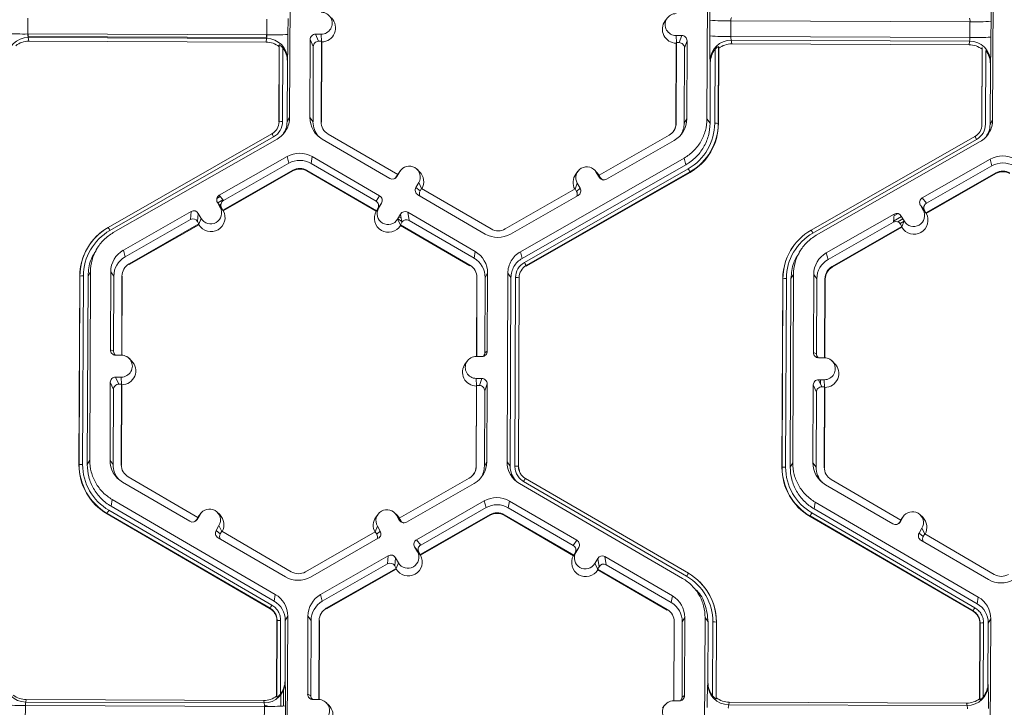
# Model space of a CAD drawing. Extents: x -324 to 159, y -27 to 266.
# Drawn here: x -204 to -198, y 224 to 228 of the extents above; entities that cross this region are included whole.
import ezdxf

# ---------------------------------------------------------------- set-up
doc = ezdxf.new("R2010")
doc.units = 0
doc.header["$LTSCALE"] = 0.5
doc.header["$MEASUREMENT"] = 0
doc.layers.add('CADdetails-9-EXTRAFINE', color=151, linetype='CONTINUOUS', lineweight=0)

msp = doc.modelspace()

# ---------------------------------------------------------------- linework, layer by layer
at = {"layer": 'CADdetails-9-EXTRAFINE'}
for p, q in [((-202.1238, 228.6591), (-202.1282, 227.5006)), ((-199.5651, 227.4911), (-199.5607, 228.6495)), ((-197.8061, 228.6429), (-197.8105, 227.4845)), ((-199.8088, 228.1112), (-199.8217, 228.0938)), ((-203.7353, 228.1101), (-203.7356, 228.013)), ((-202.2676, 228.0076), (-202.2673, 228.1046)), ((-202.138, 228.1075), (-202.1384, 228.0104)), ((-199.5477, 228.0008), (-199.5473, 228.0978)), ((-199.4176, 228.0939), (-199.4179, 227.9969)), ((-197.9496, 228.0884), (-199.4176, 228.0939)), ((-197.9499, 227.9914), (-197.9496, 228.0884)), ((-197.8203, 228.0913), (-197.8207, 227.9943)), ((-202.2676, 228.0076), (-203.7356, 228.013)), ((-203.7346, 228.013), (-203.7347, 227.9979)), ((-202.2694, 227.9924), (-203.7347, 227.9979)), ((-203.7334, 227.9911), (-203.7306, 227.9685)), ((-202.27, 227.9857), (-203.7334, 227.9911)), ((-202.2693, 228.0076), (-202.2694, 227.9924)), ((-201.9346, 228.0117), (-201.9697, 228.0118)), ((-201.9697, 228.0118), (-201.9504, 227.9681)), ((-201.9326, 227.9668), (-201.9346, 228.0117)), ((-199.7549, 228.0035), (-199.7198, 228.0034)), ((-199.7529, 227.9587), (-199.7549, 228.0035)), ((-199.7352, 227.9598), (-199.7198, 228.0034)), ((-197.9499, 227.9914), (-199.4179, 227.9969)), ((-202.2722, 227.963), (-203.7306, 227.9685)), ((-202.2722, 227.963), (-202.27, 227.9857)), ((-202.1945, 227.4723), (-202.1927, 227.9351)), ((-202.1935, 227.474), (-202.1917, 227.9454)), ((-202.1917, 227.9454), (-202.1927, 227.9351)), ((-202.0022, 227.9796), (-202.004, 227.5002)), ((-201.9829, 227.9359), (-202.0022, 227.9796)), ((-201.9829, 227.9359), (-201.9846, 227.4738)), ((-201.9331, 227.968), (-201.9504, 227.9681)), ((-201.935, 227.4736), (-201.9331, 227.968)), ((-201.9333, 227.4713), (-201.9314, 227.9643)), ((-201.9314, 227.9643), (-201.9331, 227.968)), ((-199.7538, 227.9561), (-199.7556, 227.4632)), ((-199.7524, 227.9599), (-199.7543, 227.4655)), ((-199.7524, 227.9599), (-199.7538, 227.9561)), ((-199.7524, 227.9599), (-199.7352, 227.9598)), ((-199.6875, 227.9709), (-199.7029, 227.9273)), ((-199.6894, 227.4915), (-199.6875, 227.9709)), ((-199.4939, 227.9353), (-199.4957, 227.4639)), ((-199.4927, 227.925), (-199.4939, 227.9353)), ((-197.9523, 227.9695), (-199.4157, 227.975)), ((-199.4157, 227.975), (-199.413, 227.9524)), ((-197.9545, 227.9469), (-199.413, 227.9524)), ((-197.9545, 227.9469), (-197.9523, 227.9695)), ((-202.1702, 227.9276), (-202.1719, 227.4745)), ((-199.7047, 227.4653), (-199.7029, 227.9273)), ((-199.5173, 227.4646), (-199.5156, 227.9177)), ((-199.4927, 227.925), (-199.4944, 227.4622)), ((-197.8768, 227.4562), (-197.8751, 227.919)), ((-197.8758, 227.4579), (-197.874, 227.9293)), ((-197.874, 227.9293), (-197.8751, 227.919)), ((-197.8525, 227.9115), (-197.8543, 227.4584)), ((-197.8488, 227.9064), (-197.8487, 227.9175)), ((-197.8326, 227.876), (-197.8326, 227.8889)), ((-202.1421, 227.8459), (-202.1435, 227.4744)), ((-202.141, 227.8572), (-202.1421, 227.8459)), ((-199.5458, 227.4647), (-199.5444, 227.8362)), ((-199.5444, 227.8362), (-199.5457, 227.8475)), ((-197.8244, 227.8298), (-197.8258, 227.4583)), ((-197.8233, 227.8411), (-197.8244, 227.8298)), ((-202.1935, 227.474), (-202.1945, 227.4723)), ((-202.1435, 227.4744), (-202.1282, 227.5006)), ((-202.004, 227.5002), (-201.9846, 227.4738)), ((-201.935, 227.4736), (-201.9333, 227.4713)), ((-199.7543, 227.4655), (-199.7556, 227.4632)), ((-199.6894, 227.4915), (-199.7047, 227.4653)), ((-199.5651, 227.4911), (-199.5458, 227.4647)), ((-199.4957, 227.4639), (-199.4944, 227.4622)), ((-197.8758, 227.4579), (-197.8768, 227.4562)), ((-197.8258, 227.4583), (-197.8105, 227.4845)), ((-203.2427, 226.8239), (-202.237, 227.3994)), ((-202.2113, 227.4218), (-202.2105, 227.4228)), ((-201.4645, 227.1495), (-201.8919, 227.3983)), ((-199.798, 227.3905), (-200.2273, 227.1449)), ((-197.8936, 227.4056), (-197.8929, 227.4067)), ((-202.2263, 227.3812), (-203.232, 226.8058)), ((-202.2056, 227.3678), (-203.2114, 226.7924)), ((-201.9276, 227.3668), (-201.5132, 227.1255)), ((-200.183, 227.1206), (-199.7668, 227.3587)), ((-198.925, 226.8078), (-197.9193, 227.3833)), ((-197.9086, 227.3651), (-198.9144, 226.7896)), ((-197.8879, 227.3517), (-198.8937, 226.7762)), ((-202.1439, 227.26), (-202.5601, 227.0219)), ((-202.1332, 227.2187), (-202.5344, 226.9892)), ((-202.1439, 227.26), (-202.1332, 227.2187)), ((-201.9901, 227.2595), (-201.9968, 227.2182)), ((-201.5974, 226.9856), (-201.9968, 227.2182)), ((-201.5757, 227.0182), (-201.9901, 227.2595)), ((-200.7108, 226.6755), (-199.705, 227.2509)), ((-200.7001, 226.6341), (-199.6944, 227.2096)), ((-199.6944, 227.2096), (-199.705, 227.2509)), ((-197.8262, 227.2439), (-198.2424, 227.0058)), ((-197.8262, 227.2439), (-197.8156, 227.2025)), ((-202.5379, 226.93), (-202.1086, 227.1756)), ((-202.5356, 226.9271), (-202.1077, 227.172)), ((-202.1086, 227.1756), (-202.1077, 227.172)), ((-202.0218, 227.1753), (-202.0224, 227.1717)), ((-202.0224, 227.1717), (-201.5963, 226.9236)), ((-202.0218, 227.1753), (-201.5944, 226.9265)), ((-201.4645, 227.1495), (-201.4732, 227.1346)), ((-201.4513, 227.1675), (-201.4689, 227.1372)), ((-201.46, 227.1564), (-201.4648, 227.1493)), ((-201.4645, 227.1495), (-201.4513, 227.1675)), ((-201.4471, 227.1738), (-201.46, 227.1564)), ((-201.3302, 227.1665), (-201.3456, 227.1816)), ((-200.686, 226.6095), (-199.6803, 227.1849)), ((-199.6695, 227.1656), (-200.6753, 226.5902)), ((-199.6688, 227.1629), (-200.6746, 226.5874)), ((-200.3573, 227.1697), (-200.3702, 227.1524)), ((-200.2404, 227.1624), (-200.2558, 227.1776)), ((-200.2446, 227.163), (-200.2271, 227.1326)), ((-200.2272, 227.145), (-200.2446, 227.163)), ((-200.2265, 227.1447), (-200.2404, 227.1624)), ((-200.2273, 227.1449), (-200.2187, 227.1299)), ((-199.6695, 227.1656), (-199.6688, 227.1629)), ((-198.2202, 226.9139), (-197.7909, 227.1595)), ((-198.2179, 226.911), (-197.79, 227.1559)), ((-197.8156, 227.2025), (-198.2167, 226.973)), ((-197.7909, 227.1595), (-197.79, 227.1559)), ((-201.4732, 227.1346), (-201.4689, 227.1372)), ((-201.3523, 227.0693), (-201.3347, 227.0997)), ((-201.3173, 227.0638), (-201.3347, 227.0997)), ((-200.375, 227.0604), (-200.3617, 227.096)), ((-200.3617, 227.096), (-200.3443, 227.0656)), ((-200.2271, 227.1326), (-200.2187, 227.1299)), ((-201.3523, 227.0693), (-201.3266, 227.0493)), ((-201.3406, 227.0251), (-200.9263, 226.7838)), ((-201.3266, 227.0493), (-201.3179, 227.0642)), ((-200.8905, 226.8154), (-201.3179, 227.0642)), ((-200.3745, 227.0607), (-200.8037, 226.8151)), ((-200.3745, 227.0607), (-200.3659, 227.0457)), ((-200.3659, 227.0457), (-200.3443, 227.0656)), ((-202.5752, 227.0025), (-202.5543, 227.0145)), ((-202.5547, 226.9473), (-202.5721, 226.9777)), ((-202.5464, 226.945), (-202.5721, 226.9777)), ((-202.57, 226.9751), (-202.5378, 226.9935)), ((-202.5601, 227.0219), (-202.5344, 226.9892)), ((-202.5595, 226.9616), (-202.5502, 226.9669)), ((-201.5974, 226.9856), (-201.5757, 227.0182)), ((-201.564, 226.974), (-201.5857, 226.9414)), ((-201.564, 226.974), (-201.5817, 226.9437)), ((-200.7725, 226.7833), (-200.3563, 227.0214)), ((-198.2424, 227.0058), (-198.2167, 226.973)), ((-202.7334, 226.9227), (-203.1496, 226.6846)), ((-202.7378, 226.8728), (-202.7334, 226.9227)), ((-202.6892, 226.9107), (-202.6936, 226.8608)), ((-202.6892, 226.9107), (-202.6718, 226.8803)), ((-202.5371, 226.9291), (-202.5547, 226.9473)), ((-202.5499, 226.9493), (-202.5488, 226.95)), ((-202.5379, 226.93), (-202.5464, 226.945)), ((-202.5379, 226.93), (-202.5371, 226.9291)), ((-202.5371, 226.9291), (-202.5356, 226.9271)), ((-201.5963, 226.9236), (-201.595, 226.9256)), ((-201.595, 226.9256), (-201.5817, 226.9437)), ((-201.595, 226.9256), (-201.5944, 226.9265)), ((-201.5857, 226.9414), (-201.5944, 226.9265)), ((-201.4651, 226.8758), (-201.4474, 226.9061)), ((-201.448, 226.9052), (-201.4472, 226.9048)), ((-201.4392, 226.8561), (-201.4474, 226.9061)), ((-200.9888, 226.6765), (-201.4032, 226.9178)), ((-201.4032, 226.9178), (-201.3949, 226.8678)), ((-198.4157, 226.9066), (-198.8319, 226.6685)), ((-198.4201, 226.8566), (-198.4157, 226.9066)), ((-198.4167, 226.8952), (-198.3913, 226.9098)), ((-198.237, 226.9312), (-198.2544, 226.9616)), ((-198.2288, 226.9288), (-198.2544, 226.9616)), ((-198.2195, 226.913), (-198.237, 226.9312)), ((-198.2202, 226.9139), (-198.2288, 226.9288)), ((-198.2202, 226.9139), (-198.2195, 226.913)), ((-198.2195, 226.913), (-198.2179, 226.911)), ((-202.7378, 226.8728), (-203.139, 226.6432)), ((-203.1143, 226.6002), (-202.685, 226.8458)), ((-203.1134, 226.5966), (-202.6854, 226.8414)), ((-202.6936, 226.8608), (-202.685, 226.8458)), ((-202.6854, 226.8414), (-202.6852, 226.8444)), ((-202.6852, 226.8444), (-202.6718, 226.8803)), ((-202.6852, 226.8444), (-202.685, 226.8458)), ((-201.4476, 226.8398), (-201.4651, 226.8758)), ((-201.4643, 226.8772), (-201.4404, 226.8633)), ((-201.4565, 226.8906), (-201.4436, 226.8832)), ((-201.4479, 226.8412), (-201.4392, 226.8561)), ((-201.4479, 226.8412), (-201.0205, 226.5923)), ((-201.4479, 226.8412), (-201.4476, 226.8398)), ((-200.9955, 226.6352), (-201.3949, 226.8678)), ((-198.4201, 226.8566), (-198.8213, 226.6271)), ((-198.4195, 226.8633), (-198.3699, 226.8917)), ((-198.393, 226.859), (-198.3615, 226.877)), ((-198.3791, 226.8492), (-198.3545, 226.8632)), ((-198.3759, 226.8446), (-198.3674, 226.8296)), ((-198.3715, 226.8946), (-198.3541, 226.8642)), ((-198.3675, 226.8283), (-198.3541, 226.8642)), ((-201.4476, 226.8398), (-201.4471, 226.8368)), ((-201.4471, 226.8368), (-201.021, 226.5887)), ((-198.7966, 226.584), (-198.3674, 226.8296)), ((-198.7957, 226.5804), (-198.3677, 226.8253)), ((-198.3677, 226.8253), (-198.3675, 226.8283)), ((-198.3675, 226.8283), (-198.3674, 226.8296)), ((-203.3049, 226.7049), (-203.3173, 226.6881)), ((-203.1496, 226.6846), (-203.139, 226.6432)), ((-200.9888, 226.6765), (-200.9955, 226.6352)), ((-200.7108, 226.6755), (-200.7001, 226.6341)), ((-199.0307, 226.7141), (-199.0315, 226.713)), ((-198.9872, 226.6887), (-198.9996, 226.672)), ((-198.8319, 226.6685), (-198.8213, 226.6271)), ((-203.1143, 226.6002), (-203.1134, 226.5966)), ((-203.3512, 226.5523), (-203.3665, 226.526)), ((-203.3512, 226.5523), (-203.3556, 225.3938)), ((-203.227, 226.5518), (-203.2288, 226.0724)), ((-203.227, 226.5518), (-203.2076, 226.5254)), ((-201.0205, 226.5923), (-201.021, 226.5887)), ((-200.9124, 226.5431), (-200.9277, 226.5169)), ((-200.9142, 226.0637), (-200.9124, 226.5431)), ((-200.7926, 225.3842), (-200.7882, 226.5427)), ((-200.7688, 226.5163), (-200.7882, 226.5427)), ((-200.6753, 226.5902), (-200.6746, 226.5874)), ((-198.7966, 226.584), (-198.7957, 226.5804)), ((-203.4219, 225.3655), (-203.4175, 226.5239)), ((-203.4209, 225.3672), (-203.4165, 226.5256)), ((-203.4165, 226.5256), (-203.4175, 226.5239)), ((-203.395, 226.5261), (-203.3994, 225.3677)), ((-203.3665, 226.526), (-203.3709, 225.3676)), ((-203.2076, 226.5254), (-203.2094, 226.0633)), ((-203.1598, 226.0397), (-203.158, 226.5252)), ((-203.1581, 226.0397), (-203.1563, 226.5229)), ((-203.158, 226.5252), (-203.1563, 226.5229)), ((-200.9787, 226.5148), (-200.9805, 226.0316)), ((-200.9774, 226.517), (-200.9792, 226.0316)), ((-200.9774, 226.517), (-200.9787, 226.5148)), ((-200.9295, 226.0548), (-200.9277, 226.5169)), ((-200.7732, 225.3579), (-200.7688, 226.5163)), ((-200.7448, 225.3578), (-200.7404, 226.5162)), ((-200.7187, 226.5155), (-200.7231, 225.3571)), ((-200.7175, 226.5138), (-200.7219, 225.3554)), ((-200.7187, 226.5155), (-200.7175, 226.5138)), ((-199.1042, 225.3494), (-199.0998, 226.5077)), ((-199.1032, 225.3511), (-199.0988, 226.5095)), ((-199.0988, 226.5095), (-199.0998, 226.5077)), ((-199.0773, 226.5099), (-199.0817, 225.3516)), ((-199.0489, 226.5099), (-199.0533, 225.3514)), ((-199.0336, 226.5361), (-199.0489, 226.5099)), ((-199.0336, 226.5361), (-199.038, 225.3777)), ((-198.9093, 226.5356), (-198.9111, 226.0562)), ((-198.9093, 226.5356), (-198.89, 226.5092)), ((-198.89, 226.5092), (-198.8917, 226.0472)), ((-198.8422, 226.0236), (-198.8403, 226.5091)), ((-198.8405, 226.0235), (-198.8386, 226.5068)), ((-198.8403, 226.5091), (-198.8386, 226.5068)), ((-203.2288, 226.0724), (-203.2094, 226.0633)), ((-200.9295, 226.0548), (-200.9142, 226.0637)), ((-198.9111, 226.0562), (-198.8917, 226.0472)), ((-203.1615, 226.0398), (-203.1966, 226.0399)), ((-203.099, 226.0052), (-203.1144, 226.0204)), ((-201.0362, 226.0044), (-201.0491, 225.987)), ((-200.9467, 226.0315), (-200.9818, 226.0316)), ((-198.8438, 226.0236), (-198.8789, 226.0238)), ((-198.7813, 225.9891), (-198.7967, 226.0042)), ((-203.1971, 225.905), (-203.162, 225.9049)), ((-203.1971, 225.905), (-203.1778, 225.8613)), ((-203.16, 225.86), (-203.162, 225.9049)), ((-200.9823, 225.8967), (-200.9472, 225.8966)), ((-200.9803, 225.8519), (-200.9823, 225.8967)), ((-200.9626, 225.853), (-200.9472, 225.8966)), ((-198.8794, 225.8889), (-198.8443, 225.8887)), ((-198.8794, 225.8889), (-198.8601, 225.8452)), ((-198.8674, 225.8617), (-198.8673, 225.8888)), ((-198.8423, 225.8439), (-198.8443, 225.8887)), ((-203.2296, 225.8728), (-203.2314, 225.3934)), ((-203.2103, 225.8291), (-203.2296, 225.8728)), ((-203.2103, 225.8291), (-203.212, 225.367)), ((-203.1778, 225.8613), (-203.1605, 225.8612)), ((-203.1624, 225.3668), (-203.1605, 225.8612)), ((-203.1607, 225.3645), (-203.1588, 225.8574)), ((-203.1588, 225.8574), (-203.1605, 225.8612)), ((-200.9812, 225.8493), (-200.9831, 225.3564)), ((-200.9799, 225.8531), (-200.9817, 225.3587)), ((-200.9799, 225.8531), (-200.9812, 225.8493)), ((-200.9799, 225.8531), (-200.9626, 225.853)), ((-200.9321, 225.3585), (-200.9303, 225.8205)), ((-200.915, 225.8641), (-200.9303, 225.8205)), ((-200.9168, 225.3847), (-200.915, 225.8641)), ((-198.9119, 225.8566), (-198.9137, 225.3772)), ((-198.8926, 225.8129), (-198.9119, 225.8566)), ((-198.8926, 225.8129), (-198.8944, 225.3509)), ((-198.8601, 225.8452), (-198.8428, 225.8451)), ((-198.8447, 225.3507), (-198.8428, 225.8451)), ((-198.843, 225.3484), (-198.8412, 225.8413)), ((-198.8412, 225.8413), (-198.8428, 225.8451)), ((-203.3709, 225.3676), (-203.3556, 225.3938)), ((-203.2314, 225.3934), (-203.212, 225.367)), ((-203.4209, 225.3672), (-203.4219, 225.3655)), ((-203.1624, 225.3668), (-203.1607, 225.3645)), ((-200.9817, 225.3587), (-200.9831, 225.3564)), ((-200.9168, 225.3847), (-200.9321, 225.3585)), ((-200.7926, 225.3842), (-200.7732, 225.3579)), ((-200.7231, 225.3571), (-200.7219, 225.3554)), ((-200.7231, 225.3571), (-200.7219, 225.3554)), ((-200.7219, 225.3554), (-200.7172, 225.3273)), ((-199.1032, 225.3511), (-199.1042, 225.3494)), ((-199.0533, 225.3514), (-199.038, 225.3777)), ((-198.9137, 225.3772), (-198.8944, 225.3509)), ((-198.8447, 225.3507), (-198.843, 225.3484)), ((-202.6919, 225.0427), (-203.1193, 225.2915)), ((-201.0254, 225.2837), (-201.4547, 225.0381)), ((-200.6802, 225.2822), (-199.6789, 224.6992)), ((-198.3742, 225.0266), (-198.8016, 225.2754)), ((-203.155, 225.26), (-202.7406, 225.0187)), ((-201.4104, 225.0138), (-200.9942, 225.2519)), ((-199.7148, 224.6679), (-200.7162, 225.2509)), ((-199.6898, 224.6811), (-200.6911, 225.2641)), ((-198.8373, 225.2438), (-198.423, 225.0026)), ((-203.2176, 225.1527), (-203.2243, 225.1114)), ((-203.2176, 225.1527), (-202.2162, 224.5697)), ((-203.2243, 225.1114), (-202.2229, 224.5284)), ((-201.3487, 224.906), (-200.9325, 225.1441)), ((-201.323, 224.8732), (-200.9218, 225.1028)), ((-200.9218, 225.1028), (-200.9325, 225.1441)), ((-200.7787, 225.1435), (-200.7854, 225.1023)), ((-200.386, 224.8697), (-200.7854, 225.1023)), ((-200.3643, 224.9023), (-200.7787, 225.1435)), ((-198.8999, 225.1365), (-198.9066, 225.0952)), ((-198.9066, 225.0952), (-197.9052, 224.5123)), ((-198.8999, 225.1365), (-197.8985, 224.5536)), ((-203.2494, 225.0676), (-203.2498, 225.0649)), ((-202.2485, 224.4819), (-203.2498, 225.0649)), ((-202.248, 224.4846), (-203.2494, 225.0676)), ((-203.2386, 225.0868), (-202.2372, 224.5039)), ((-202.6919, 225.0427), (-202.7006, 225.0278)), ((-202.7006, 225.0278), (-202.6964, 225.0304)), ((-202.6787, 225.0607), (-202.6964, 225.0304)), ((-202.6875, 225.0496), (-202.6923, 225.0425)), ((-202.6919, 225.0427), (-202.6787, 225.0607)), ((-202.6746, 225.067), (-202.6875, 225.0496)), ((-202.5576, 225.0597), (-202.5731, 225.0748)), ((-201.5847, 225.0629), (-201.5976, 225.0456)), ((-201.4678, 225.0556), (-201.4832, 225.0708)), ((-201.4546, 225.0258), (-201.472, 225.0562)), ((-201.4546, 225.0381), (-201.472, 225.0562)), ((-201.454, 225.0379), (-201.4678, 225.0556)), ((-201.4461, 225.0231), (-201.4547, 225.0381)), ((-200.8972, 225.0597), (-201.3264, 224.8141)), ((-200.8962, 225.0561), (-201.3242, 224.8112)), ((-200.8972, 225.0597), (-200.8962, 225.0561)), ((-200.8104, 225.0594), (-200.811, 225.0558)), ((-200.811, 225.0558), (-200.3849, 224.8077)), ((-200.8104, 225.0594), (-200.383, 224.8105)), ((-198.9317, 225.0515), (-198.9321, 225.0487)), ((-197.9308, 224.4658), (-198.9321, 225.0487)), ((-197.9303, 224.4685), (-198.9317, 225.0515)), ((-198.9209, 225.0707), (-197.9195, 224.4877)), ((-198.361, 225.0446), (-198.3787, 225.0143)), ((-198.3698, 225.0335), (-198.3746, 225.0263)), ((-198.3742, 225.0266), (-198.361, 225.0446)), ((-198.3569, 225.0509), (-198.3698, 225.0335)), ((-198.24, 225.0435), (-198.2554, 225.0587)), ((-202.5798, 224.9625), (-202.5621, 224.9928)), ((-202.5447, 224.957), (-202.5621, 224.9928)), ((-201.6024, 224.9536), (-201.5891, 224.9892)), ((-201.5891, 224.9892), (-201.5717, 224.9588)), ((-201.4546, 225.0258), (-201.4461, 225.0231)), ((-198.3742, 225.0266), (-198.3829, 225.0117)), ((-198.3829, 225.0117), (-198.3787, 225.0143)), ((-198.2621, 224.9464), (-198.2444, 224.9767)), ((-198.227, 224.9409), (-198.2444, 224.9767)), ((-202.5798, 224.9625), (-202.554, 224.9425)), ((-202.5681, 224.9183), (-202.1537, 224.677)), ((-202.554, 224.9425), (-202.5453, 224.9574)), ((-202.1179, 224.7086), (-202.5453, 224.9574)), ((-201.6019, 224.9539), (-202.0312, 224.7083)), ((-201.9999, 224.6765), (-201.5837, 224.9146)), ((-201.6019, 224.9539), (-201.5933, 224.9389)), ((-201.5933, 224.9389), (-201.5717, 224.9588)), ((-201.3487, 224.906), (-201.323, 224.8732)), ((-198.2621, 224.9464), (-198.2363, 224.9263)), ((-198.2363, 224.9263), (-198.2277, 224.9413)), ((-197.8003, 224.6924), (-198.2277, 224.9413)), ((-201.3433, 224.8314), (-201.3607, 224.8618)), ((-201.335, 224.8291), (-201.3607, 224.8618)), ((-201.3591, 224.8589), (-201.3586, 224.8592)), ((-201.3506, 224.8442), (-201.3481, 224.8457)), ((-200.386, 224.8697), (-200.3643, 224.9023)), ((-200.3526, 224.858), (-200.3743, 224.8255)), ((-200.3703, 224.8277), (-200.3526, 224.858)), ((-200.3532, 224.8572), (-200.3531, 224.8572)), ((-198.2504, 224.9021), (-197.836, 224.6609)), ((-201.9382, 224.5687), (-201.522, 224.8068)), ((-201.5264, 224.7568), (-201.522, 224.8068)), ((-201.4778, 224.7948), (-201.4822, 224.7448)), ((-201.4604, 224.7643), (-201.4778, 224.7948)), ((-201.3257, 224.8131), (-201.3433, 224.8314)), ((-201.3428, 224.8309), (-201.3384, 224.8334)), ((-201.3264, 224.8141), (-201.335, 224.8291)), ((-201.3257, 224.8131), (-201.3264, 224.8141)), ((-201.3257, 224.8131), (-201.3242, 224.8112)), ((-200.3836, 224.8096), (-200.3849, 224.8077)), ((-200.3836, 224.8096), (-200.3703, 224.8277)), ((-200.383, 224.8105), (-200.3836, 224.8096)), ((-200.383, 224.8105), (-200.3743, 224.8255)), ((-200.3712, 224.8302), (-200.3694, 224.8292)), ((-200.3626, 224.8431), (-200.3616, 224.8426)), ((-200.2537, 224.7598), (-200.236, 224.7902)), ((-200.2277, 224.7401), (-200.236, 224.7902)), ((-199.7774, 224.5606), (-200.1918, 224.8018)), ((-200.1918, 224.8018), (-200.1835, 224.7518)), ((-201.9276, 224.5273), (-201.5264, 224.7568)), ((-201.4736, 224.7298), (-201.9029, 224.4842)), ((-201.474, 224.7255), (-201.902, 224.4806)), ((-201.4736, 224.7298), (-201.4822, 224.7448)), ((-201.474, 224.7255), (-201.4738, 224.7284)), ((-201.4738, 224.7284), (-201.4604, 224.7643)), ((-201.4738, 224.7284), (-201.4736, 224.7298)), ((-200.2362, 224.7238), (-200.2537, 224.7598)), ((-200.2364, 224.7252), (-200.2277, 224.7401)), ((-200.2364, 224.7252), (-200.2362, 224.7238)), ((-200.2364, 224.7252), (-199.809, 224.4764)), ((-199.7841, 224.5193), (-200.1835, 224.7518)), ((-200.2357, 224.7209), (-200.2362, 224.7238)), ((-200.2357, 224.7209), (-199.8096, 224.4728)), ((-199.6095, 224.646), (-199.6104, 224.6469)), ((-202.2229, 224.5284), (-202.2162, 224.5697)), ((-201.9382, 224.5687), (-201.9276, 224.5273)), ((-199.7774, 224.5606), (-199.7841, 224.5193)), ((-199.6197, 224.5829), (-199.6354, 224.5985)), ((-197.9052, 224.5123), (-197.8985, 224.5536)), ((-202.2485, 224.4819), (-202.248, 224.4846)), ((-202.248, 224.4846), (-202.2485, 224.4819)), ((-201.9029, 224.4842), (-201.902, 224.4806)), ((-202.1398, 224.4363), (-202.1551, 224.4101)), ((-202.1398, 224.4363), (-202.1442, 223.2779)), ((-202.0156, 224.4358), (-202.0174, 223.9564)), ((-202.0156, 224.4358), (-201.9962, 224.4095)), ((-199.809, 224.4764), (-199.8096, 224.4728)), ((-199.701, 224.4272), (-199.7163, 224.4009)), ((-199.7028, 223.9478), (-199.701, 224.4272)), ((-199.5812, 223.2683), (-199.5768, 224.4268)), ((-199.5574, 224.4004), (-199.5768, 224.4268)), ((-197.9308, 224.4658), (-197.9303, 224.4685)), ((-197.9304, 224.4685), (-197.9308, 224.4658)), ((-202.2079, 223.9451), (-202.2061, 224.408)), ((-202.2069, 223.9383), (-202.2051, 224.4097)), ((-202.2051, 224.4097), (-202.2061, 224.408)), ((-202.2051, 224.4097), (-202.2061, 224.408)), ((-202.1836, 224.4102), (-202.1853, 223.9571)), ((-202.1551, 224.4101), (-202.1565, 224.0386)), ((-201.9962, 224.4095), (-201.998, 223.9474)), ((-201.9484, 223.9238), (-201.9466, 224.4093)), ((-201.9467, 223.9237), (-201.9449, 224.407)), ((-201.9466, 224.4093), (-201.9449, 224.407)), ((-199.7673, 224.3988), (-199.7691, 223.9157)), ((-199.7659, 224.4011), (-199.7678, 223.9157)), ((-199.7659, 224.4011), (-199.7673, 224.3988)), ((-199.718, 223.9389), (-199.7163, 224.4009)), ((-199.5588, 224.0288), (-199.5574, 224.4004)), ((-199.5307, 223.9472), (-199.529, 224.4002)), ((-199.5073, 224.3996), (-199.5091, 223.9282)), ((-199.5061, 224.3979), (-199.5078, 223.935)), ((-199.5073, 224.3996), (-199.5061, 224.3979)), ((-197.8902, 223.929), (-197.8884, 224.3918)), ((-197.8892, 223.9221), (-197.8874, 224.3936)), ((-197.8874, 224.3936), (-197.8884, 224.3918)), ((-197.8874, 224.3935), (-197.8884, 224.3918)), ((-197.8659, 224.394), (-197.8676, 223.9409)), ((-197.8375, 224.3939), (-197.8389, 224.0224)), ((-197.8221, 224.4202), (-197.8375, 224.3939)), ((-197.8221, 224.4202), (-197.8265, 223.2618)), ((-202.1565, 224.0386), (-202.1555, 224.031)), ((-199.5602, 224.0213), (-199.5588, 224.0288)), ((-197.8389, 224.0224), (-197.8378, 224.0149)), ((-202.2079, 223.9451), (-202.2069, 223.9383)), ((-202.1818, 223.8828), (-202.1815, 223.9543)), ((-202.1655, 223.8834), (-202.1651, 223.983)), ((-202.0174, 223.9564), (-201.998, 223.9474)), ((-199.718, 223.9389), (-199.7028, 223.9478)), ((-203.7513, 223.8873), (-203.7516, 223.7903)), ((-202.2833, 223.8819), (-203.7513, 223.8873)), ((-203.746, 223.9233), (-203.7489, 223.9082)), ((-202.2854, 223.9028), (-203.7489, 223.9082)), ((-202.2876, 223.9178), (-203.746, 223.9233)), ((-202.2854, 223.9028), (-202.2876, 223.9178)), ((-202.2836, 223.7848), (-202.2833, 223.8819)), ((-202.154, 223.8847), (-202.1544, 223.7877)), ((-201.9501, 223.9238), (-201.9852, 223.924)), ((-201.8876, 223.8893), (-201.903, 223.9044)), ((-199.8248, 223.8885), (-199.8377, 223.8711)), ((-199.7704, 223.9157), (-199.7353, 223.9155)), ((-199.5091, 223.9282), (-199.5078, 223.935)), ((-199.4283, 223.9071), (-199.4312, 223.8921)), ((-197.9678, 223.8866), (-199.4312, 223.8921)), ((-197.9699, 223.9017), (-199.4283, 223.9071)), ((-197.9678, 223.8866), (-197.9699, 223.9017)), ((-197.8902, 223.929), (-197.8892, 223.9221))]:
    msp.add_line(p, q, dxfattribs=at)
at = {"layer": 'CADdetails-9-EXTRAFINE', "flags": 128}
msp.add_lwpolyline([(-202.2834, 223.8884), (-202.2623, 223.8838), (-202.2581, 223.8818)], dxfattribs=at)
at = {"layer": 'CADdetails-9-EXTRAFINE'}
for centre, radius, start, end in [((-197.206, 228.1209), 2.3415, 176.98355, 180.56452), ((-200.8169, 228.1347), 2.9969, 359.17167, 1.96908), ((-201.9343, 228.0791), 0.0674, 269.76656, 89.79871), ((-201.9321, 228.0505), 0.0863, 270.44767, 45.4524), ((-199.7546, 228.071), 0.0674, 89.76656, 269.79871), ((-199.3631, 228.0982), 0.0547, 162.31937, 184.50239), ((-199.7524, 228.0424), 0.0863, 143.37751, 269.11806), ((-199.4443, 229.379), 1.2853, 265.40285, 271.1926), ((-198.0058, 228.0932), 0.0565, 355.21004, 16.66232), ((-197.9132, 229.3537), 1.2658, 268.35303, 274.20766), ((-203.7624, 229.2981), 1.2853, 265.40285, 271.1926), ((-203.7342, 227.8619), 0.1292, 89.62452, 179.25318), ((-203.6719, 228.0085), 0.0639, 175.94102, 195.79346), ((-202.3335, 228.0035), 0.066, 344.31038, 3.50301), ((-202.2312, 229.2728), 1.2658, 268.35303, 274.20766), ((-205.6596, 227.9934), 3.5212, 357.78362, 0.27773), ((-201.9698, 227.9794), 0.0324, 89.77348, 179.77507), ((-199.7199, 227.971), 0.0324, 359.78908, 89.79943), ((-196.7971, 227.9599), 2.7509, 179.14899, 182.34187), ((-199.4447, 229.282), 1.2853, 265.40285, 271.1926), ((-199.3542, 227.9924), 0.0639, 175.94102, 195.79346), ((-198.0158, 227.9874), 0.066, 344.31038, 3.50301), ((-197.9136, 229.2567), 1.2658, 268.35303, 274.20766), ((-201.3419, 227.9772), 3.5212, 357.78362, 0.27773), ((-203.7311, 227.8399), 0.1286, 89.79876, 128.03303), ((-202.2727, 227.8344), 0.1286, 51.53674, 89.77364), ((-202.2701, 227.8566), 0.1291, 0.27538, 89.95624), ((-201.9505, 227.9357), 0.0324, 89.77348, 179.77507), ((-199.7353, 227.9275), 0.0324, 359.78908, 89.79943), ((-199.4165, 227.8458), 0.1292, 89.62452, 179.25318), ((-199.4134, 227.8237), 0.1286, 89.79876, 128.03303), ((-197.9551, 227.8183), 0.1286, 51.53674, 89.77364), ((-197.9524, 227.8404), 0.1291, 0.27538, 89.95624), ((-202.2731, 227.8465), 0.131, 359.74433, 38.25651), ((-199.4134, 227.8358), 0.131, 141.31079, 179.82032), ((-197.9554, 227.8304), 0.131, 359.74433, 38.25651), ((-202.2798, 227.4743), 0.0864, 299.7713, 359.7783), ((-202.2799, 227.4749), 0.1079, 299.7713, 359.7783), ((-202.178, 227.2636), 0.211, 88.35303, 94.20766), ((-201.8503, 227.4996), 0.1537, 179.78584, 239.79836), ((-201.8483, 227.4733), 0.1364, 179.78386, 221.39891), ((-201.8482, 227.4733), 0.0867, 179.78584, 239.79836), ((-199.8411, 227.4658), 0.0868, 299.7713, 359.7783), ((-199.8409, 227.4635), 0.0852, 323.37028, 359.78124), ((-199.8431, 227.4921), 0.1537, 299.7713, 359.7783), ((-199.841, 227.4658), 0.1364, 327.43207, 359.78162), ((-199.841, 227.4658), 0.3237, 299.7713, 359.7783), ((-199.8409, 227.4653), 0.3452, 299.7713, 359.7783), ((-199.8408, 227.4636), 0.3464, 299.7713, 359.7783), ((-199.5129, 227.2504), 0.2142, 85.40285, 91.1926), ((-197.9622, 227.4582), 0.0864, 299.7713, 359.7783), ((-197.9622, 227.4588), 0.1079, 299.7713, 359.7783), ((-202.6209, 227.1614), 0.4517, 29.11272, 31.78557), ((-198.3033, 227.1453), 0.4517, 29.11272, 31.78557), ((-202.0675, 227.1265), 0.1538, 59.79566, 119.77613), ((-202.0655, 227.1002), 0.1365, 59.79566, 119.77613), ((-197.7498, 227.1104), 0.1538, 59.79566, 119.77613), ((-197.7478, 227.0841), 0.1365, 59.79566, 119.77613), ((-202.0655, 227.1003), 0.0868, 59.79566, 119.77613), ((-202.0653, 227.098), 0.0853, 59.79566, 119.77613), ((-201.393, 227.1336), 0.0675, 329.7995, 149.78796), ((-201.3907, 227.105), 0.0863, 330.45858, 45.46013), ((-200.301, 227.1009), 0.0863, 143.36858, 209.10731), ((-200.3031, 227.1295), 0.0675, 29.78674, 209.76612), ((-200.1434, 226.9138), 0.5367, 27.98613, 30.34459), ((-197.7478, 227.0841), 0.0868, 59.79566, 119.77613), ((-197.7476, 227.0818), 0.0853, 59.79566, 119.77613), ((-201.4969, 227.1535), 0.0324, 239.7904, 329.77096), ((-201.5011, 227.1509), 0.0324, 301.83859, 329.7745), ((-200.199, 227.1487), 0.0324, 209.7982, 299.78314), ((-200.1906, 227.146), 0.0324, 209.79292, 252.4982), ((-201.3244, 227.0531), 0.0324, 149.77215, 239.80355), ((-201.2986, 227.033), 0.0324, 149.77, 209.59937), ((-200.394, 227.0296), 0.0324, 336.78882, 29.79516), ((-200.3723, 227.0495), 0.0324, 299.76435, 29.79137), ((-202.544, 226.9938), 0.0324, 119.76435, 209.79137), ((-202.5184, 226.9611), 0.0324, 119.76435, 209.79137), ((-201.6137, 226.9577), 0.0324, 329.77215, 59.80355), ((-201.592, 226.9903), 0.0324, 329.77215, 59.80355), ((-198.2264, 226.9777), 0.0324, 119.76435, 209.79137), ((-198.2007, 226.9449), 0.0324, 119.76435, 209.79137), ((-202.7173, 226.8946), 0.0324, 29.7982, 119.78314), ((-202.611, 226.8852), 0.0863, 210.47119, 29.08167), ((-202.6133, 226.9138), 0.0675, 209.78674, 29.76612), ((-201.5212, 226.8811), 0.0863, 150.48394, 329.10353), ((-201.5234, 226.9097), 0.0675, 149.7995, 329.78796), ((-201.4195, 226.8898), 0.0324, 59.7904, 149.77096), ((-198.3996, 226.8785), 0.0324, 29.7982, 119.78314), ((-198.2934, 226.8691), 0.0863, 210.47119, 29.08167), ((-198.2956, 226.8977), 0.0675, 209.78674, 29.76612), ((-202.7217, 226.8447), 0.0324, 29.7982, 119.78314), ((-201.4112, 226.8398), 0.0324, 59.7904, 149.77096), ((-198.404, 226.8285), 0.0324, 29.7982, 119.78314), ((-203.0712, 226.5225), 0.3464, 119.7713, 179.7783), ((-203.0713, 226.5243), 0.3452, 119.7713, 179.7783), ((-203.0713, 226.5248), 0.3237, 119.7713, 179.7783), ((-203.6267, 226.586), 0.4517, 29.11272, 31.78557), ((-200.8489, 226.9168), 0.1538, 239.79566, 299.77613), ((-200.8468, 226.8904), 0.0868, 239.79566, 299.77613), ((-198.7536, 226.5081), 0.3452, 119.7713, 179.7783), ((-198.7536, 226.5087), 0.3237, 119.7713, 179.7783), ((-199.309, 226.5699), 0.4517, 29.11272, 31.78557), ((-203.0733, 226.5512), 0.1537, 119.7713, 179.7783), ((-201.0661, 226.5437), 0.1537, 359.78584, 59.79836), ((-198.7535, 226.5064), 0.3463, 143.37028, 179.78124), ((-198.7556, 226.535), 0.1537, 119.7713, 179.7783), ((-203.0713, 226.5249), 0.1364, 119.7713, 179.7783), ((-203.0712, 226.5249), 0.0868, 119.7713, 179.7783), ((-201.0641, 226.5174), 0.1364, 359.78584, 59.79836), ((-200.6324, 226.5158), 0.1079, 119.7713, 179.7783), ((-201.1492, 226.3383), 0.5367, 27.98613, 30.34459), ((-198.7536, 226.5087), 0.1364, 119.7713, 179.7783), ((-201.0641, 226.5174), 0.0867, 359.78584, 59.79836), ((-200.6324, 226.5152), 0.0864, 119.7713, 179.7783), ((-198.7536, 226.5087), 0.0868, 119.7713, 179.7783), ((-198.7534, 226.5064), 0.0852, 119.7713, 179.7783), ((-203.401, 226.3152), 0.211, 88.35303, 94.20766), ((-200.7359, 226.302), 0.2142, 85.40285, 91.1926), ((-199.0834, 226.2991), 0.211, 88.35303, 94.20766), ((-203.1965, 226.0723), 0.0324, 179.78908, 269.79943), ((-203.177, 226.0632), 0.0324, 179.78215, 225.68489), ((-200.9466, 226.0639), 0.0324, 269.77348, 359.77507), ((-198.8788, 226.0561), 0.0324, 179.78908, 269.79943), ((-203.1617, 225.9723), 0.0674, 269.76656, 89.79871), ((-203.1595, 225.9437), 0.0863, 270.44767, 45.4524), ((-200.9821, 225.9642), 0.0674, 89.76656, 269.79871), ((-200.9618, 226.0549), 0.0324, 316.18052, 359.78266), ((-198.8594, 226.0471), 0.0324, 179.78215, 225.68489), ((-198.844, 225.9562), 0.0674, 269.76656, 89.79871), ((-200.9799, 225.9356), 0.0863, 143.37751, 269.11806), ((-198.8418, 225.9276), 0.0863, 270.44767, 45.4524), ((-203.1972, 225.8726), 0.0324, 89.77348, 179.77507), ((-200.9473, 225.8642), 0.0324, 359.78908, 89.79943), ((-198.8795, 225.8565), 0.0324, 89.77348, 179.77507), ((-203.1779, 225.8289), 0.0324, 89.77348, 179.77507), ((-200.9627, 225.8207), 0.0324, 359.78908, 89.79943), ((-198.8602, 225.8128), 0.0324, 89.77348, 179.77507), ((-203.0777, 225.3928), 0.1537, 179.78584, 239.79836), ((-203.0756, 225.3642), 0.3463, 179.78584, 239.79836), ((-203.4054, 225.1568), 0.211, 88.35303, 94.20766), ((-203.0757, 225.3659), 0.3452, 179.78584, 239.79836), ((-203.0758, 225.3665), 0.3236, 179.78584, 239.79836), ((-203.0757, 225.3665), 0.1364, 179.78386, 221.39538), ((-203.0756, 225.3665), 0.0867, 179.78584, 239.79836), ((-201.0685, 225.359), 0.0868, 299.7713, 359.7783), ((-201.0683, 225.3567), 0.0852, 323.37028, 359.78124), ((-201.0705, 225.3853), 0.1537, 299.7713, 359.7783), ((-201.0685, 225.359), 0.1364, 327.42972, 359.78162), ((-200.6389, 225.3837), 0.1537, 179.79115, 239.79306), ((-200.6369, 225.3574), 0.1363, 179.78984, 221.39738), ((-200.7403, 225.1436), 0.2142, 85.40031, 91.19002), ((-200.7403, 225.1436), 0.2142, 85.40285, 91.1926), ((-198.7579, 225.3481), 0.3463, 179.78584, 239.79836), ((-199.0878, 225.1407), 0.211, 88.35303, 94.20766), ((-198.758, 225.3498), 0.3452, 179.78584, 239.79836), ((-198.7581, 225.3504), 0.3236, 179.78584, 239.79836), ((-198.76, 225.3767), 0.1537, 179.78584, 239.79836), ((-198.758, 225.3504), 0.1364, 179.78386, 221.39849), ((-198.758, 225.3504), 0.0867, 179.78584, 239.79836), ((-200.3917, 225.0958), 0.3435, 147.14369, 150.66697), ((-200.3917, 225.0958), 0.3435, 147.14645, 150.66951), ((-200.8561, 225.0106), 0.1538, 59.79566, 119.76641), ((-202.6204, 225.0268), 0.0675, 329.7995, 149.78796), ((-201.5306, 225.0227), 0.0675, 29.78674, 209.76612), ((-200.8541, 224.9843), 0.1365, 59.79565, 119.76517), ((-202.894, 224.8801), 0.4018, 149.03567, 152.17969), ((-202.7243, 225.0467), 0.0324, 239.7904, 329.77096), ((-202.7286, 225.0441), 0.0324, 301.83859, 329.7745), ((-202.6181, 224.9982), 0.0863, 330.45858, 45.46013), ((-201.5284, 224.9941), 0.0863, 143.36858, 209.10731), ((-200.8541, 224.9843), 0.0868, 59.79566, 119.77613), ((-200.8539, 224.982), 0.0853, 59.79566, 119.77613), ((-198.5763, 224.8639), 0.4018, 149.03567, 152.17969), ((-198.3027, 225.0106), 0.0675, 329.7995, 149.78796), ((-198.3005, 224.982), 0.0863, 330.45858, 45.46013), ((-201.4265, 225.0419), 0.0324, 209.7982, 299.78314), ((-201.418, 225.0392), 0.0324, 209.79292, 252.4982), ((-198.4067, 225.0306), 0.0324, 239.7904, 329.77096), ((-198.4109, 225.028), 0.0324, 301.83859, 329.7745), ((-202.5518, 224.9462), 0.0324, 149.77215, 239.80355), ((-202.5261, 224.9262), 0.0324, 149.77, 209.59937), ((-201.6214, 224.9228), 0.0324, 336.78882, 29.79516), ((-201.5998, 224.9427), 0.0324, 299.76435, 29.79137), ((-201.3326, 224.8779), 0.0324, 119.76435, 209.79137), ((-198.2341, 224.9301), 0.0324, 149.77215, 239.80355), ((-198.2084, 224.91), 0.0324, 149.77, 209.59937), ((-201.3069, 224.8451), 0.0324, 119.76435, 209.79137), ((-200.4023, 224.8418), 0.0324, 329.77215, 59.80355), ((-200.3806, 224.8743), 0.0324, 329.77215, 59.80355), ((-201.5059, 224.7787), 0.0324, 29.7982, 119.78314), ((-201.3996, 224.7693), 0.0863, 210.463, 29.08985), ((-201.4018, 224.7979), 0.0675, 209.78674, 29.76612), ((-200.3098, 224.7652), 0.0863, 150.47575, 329.11171), ((-200.312, 224.7938), 0.0675, 149.7995, 329.78796), ((-200.208, 224.7739), 0.0324, 59.7904, 149.77096), ((-201.5103, 224.7287), 0.0324, 29.7982, 119.78314), ((-200.1998, 224.7238), 0.0324, 59.7904, 149.77096), ((-202.0763, 224.81), 0.1538, 239.79566, 299.77613), ((-202.0743, 224.7836), 0.0868, 239.79566, 299.77613), ((-199.3903, 224.5129), 0.3435, 147.14369, 150.66697), ((-199.8526, 224.4015), 0.3236, 359.78584, 59.79836), ((-199.8525, 224.4009), 0.3452, 359.78584, 59.79836), ((-197.7566, 224.7675), 0.0868, 239.79566, 299.77613), ((-199.8523, 224.3992), 0.3463, 359.78407, 45.45975), ((-197.7586, 224.7938), 0.1538, 239.79566, 299.77613), ((-202.2935, 224.4369), 0.1537, 359.79115, 59.79306), ((-201.8619, 224.4352), 0.1537, 119.78102, 179.7783), ((-199.8547, 224.4278), 0.1537, 359.78584, 59.79836), ((-197.9758, 224.4208), 0.1537, 359.79115, 59.79306), ((-201.8927, 224.2971), 0.4018, 149.03567, 152.17969), ((-201.8926, 224.2971), 0.4018, 149.03829, 152.1821), ((-202.2915, 224.4106), 0.1364, 359.79182, 59.79238), ((-201.8598, 224.4089), 0.1364, 119.78226, 179.7783), ((-201.8598, 224.4089), 0.0868, 119.7713, 179.7783), ((-199.8527, 224.4015), 0.1364, 359.78584, 59.79836), ((-197.575, 224.281), 0.4018, 149.03567, 152.17969), ((-197.5749, 224.281), 0.4018, 149.03829, 152.1821), ((-197.9738, 224.3944), 0.1364, 359.79182, 59.79238), ((-199.8527, 224.4015), 0.0867, 359.78584, 59.79836), ((-202.1896, 224.1993), 0.211, 88.35046, 94.20508), ((-202.1896, 224.1993), 0.211, 88.35303, 94.20766), ((-199.5245, 224.1861), 0.2142, 85.40285, 91.1926), ((-197.872, 224.1832), 0.211, 88.35046, 94.20508), ((-197.872, 224.1832), 0.211, 88.35303, 94.20766), ((-203.7484, 224.0377), 0.1295, 180.10054, 269.81253), ((-202.2849, 224.0322), 0.1294, 269.75268, 359.49916), ((-202.2875, 224.039), 0.131, 321.31079, 359.82032), ((-205.1506, 223.9281), 2.9969, 359.17167, 1.96908), ((-197.222, 223.8981), 2.3415, 176.98355, 180.56452), ((-199.4308, 224.0216), 0.1295, 180.10054, 269.81253), ((-199.4278, 224.0283), 0.131, 179.74433, 218.25651), ((-197.9672, 224.016), 0.1294, 269.75268, 359.49916), ((-197.9699, 224.0228), 0.131, 321.31079, 359.82032), ((-200.833, 223.9119), 2.9969, 359.17167, 1.96908), ((-203.7455, 224.0519), 0.1286, 231.53674, 269.77364), ((-202.2871, 224.0464), 0.1286, 269.79876, 308.03303), ((-201.9851, 223.9563), 0.0324, 179.78908, 269.79943), ((-201.9656, 223.9473), 0.0324, 179.78215, 225.68489), ((-199.7352, 223.9479), 0.0324, 269.77348, 359.77507), ((-199.7504, 223.939), 0.0324, 316.18052, 359.78266), ((-203.778, 225.1724), 1.2853, 265.40285, 271.1926), ((-203.6968, 223.8916), 0.0547, 162.31937, 184.50239), ((-202.3395, 223.8866), 0.0565, 355.21004, 16.66232), ((-202.2469, 225.1471), 1.2658, 268.35303, 274.20766), ((-201.9503, 223.8564), 0.0674, 269.76656, 89.79871), ((-201.9481, 223.8278), 0.0863, 270.4516, 45.44846), ((-199.7707, 223.8482), 0.0674, 89.76656, 269.79871), ((-199.4278, 224.0358), 0.1286, 231.53674, 269.77364), ((-199.3791, 223.8755), 0.0547, 162.31937, 184.50239), ((-197.9694, 224.0303), 0.1286, 269.79876, 308.03303), ((-198.0219, 223.8704), 0.0565, 355.21004, 16.66232)]:
    msp.add_arc(centre, radius, start, end, dxfattribs=at)
for points, knots in [([(-202.1702, 227.9276), (-202.1723, 227.9302), (-202.1745, 227.9327), (-202.179, 227.9373), (-202.1813, 227.9395), (-202.1857, 227.943), (-202.1878, 227.9444), (-202.1908, 227.9459), (-202.1916, 227.946), (-202.1917, 227.9454)], [0, 0, 0, 0, 0.25, 0.25, 0.5, 0.5, 0.75, 0.75, 1, 1, 1, 1]), ([(-199.4939, 227.9353), (-199.494, 227.9359), (-199.4949, 227.9358), (-199.4979, 227.9343), (-199.5, 227.933), (-199.5044, 227.9295), (-199.5068, 227.9274), (-199.5113, 227.9228), (-199.5135, 227.9203), (-199.5156, 227.9177)], [0, 0, 0, 0, 0.25, 0.25, 0.5, 0.5, 0.75, 0.75, 1, 1, 1, 1]), ([(-202.1282, 227.5006), (-202.1283, 227.4872), (-202.1301, 227.4738), (-202.1371, 227.4479), (-202.1423, 227.4355), (-202.1558, 227.4123), (-202.1641, 227.4016), (-202.1832, 227.3827), (-202.1939, 227.3745), (-202.2056, 227.3678)], [5.759674, 5.759674, 5.759674, 5.759674, 6.02143, 6.02143, 6.283185, 6.283185, 6.544941, 6.544941, 6.806696, 6.806696, 6.806696, 6.806696]), ([(-202.1435, 227.4744), (-202.1447, 227.4589), (-202.1468, 227.432), (-202.1615, 227.4097), (-202.1676, 227.4002)], [0, 0, 0, 0, 0.579254, 1, 1, 1, 1]), ([(-199.705, 227.2509), (-199.684, 227.263), (-199.6645, 227.2778), (-199.6301, 227.312), (-199.6151, 227.3313), (-199.5907, 227.3732), (-199.5812, 227.3958), (-199.5685, 227.4426), (-199.5652, 227.4668), (-199.5651, 227.4911)], [5.759674, 5.759674, 5.759674, 5.759674, 6.02143, 6.02143, 6.283185, 6.283185, 6.544941, 6.544941, 6.806696, 6.806696, 6.806696, 6.806696]), ([(-199.5458, 227.4647), (-199.5459, 227.4389), (-199.5494, 227.4132), (-199.5629, 227.3634), (-199.5729, 227.3395), (-199.5989, 227.295), (-199.6148, 227.2744), (-199.6513, 227.2381), (-199.672, 227.2224), (-199.6944, 227.2096)], [5.759674, 5.759674, 5.759674, 5.759674, 6.02143, 6.02143, 6.283185, 6.283185, 6.544941, 6.544941, 6.806696, 6.806696, 6.806696, 6.806696]), ([(-197.8105, 227.4845), (-197.8106, 227.4711), (-197.8124, 227.4577), (-197.8194, 227.4318), (-197.8247, 227.4193), (-197.8382, 227.3961), (-197.8464, 227.3854), (-197.8655, 227.3665), (-197.8763, 227.3584), (-197.8879, 227.3517)], [5.759674, 5.759674, 5.759674, 5.759674, 6.02143, 6.02143, 6.283185, 6.283185, 6.544941, 6.544941, 6.806696, 6.806696, 6.806696, 6.806696]), ([(-197.8258, 227.4583), (-197.827, 227.4427), (-197.8292, 227.4159), (-197.8438, 227.3935), (-197.8499, 227.3841)], [0, 0, 0, 0, 0.579254, 1, 1, 1, 1]), ([(-203.2114, 226.7924), (-203.2324, 226.7803), (-203.2519, 226.7655), (-203.2863, 226.7313), (-203.3013, 226.712), (-203.3257, 226.6701), (-203.3351, 226.6475), (-203.3479, 226.6007), (-203.3512, 226.5765), (-203.3512, 226.5523)], [5.759674, 5.759674, 5.759674, 5.759674, 6.02143, 6.02143, 6.283185, 6.283185, 6.544941, 6.544941, 6.806696, 6.806696, 6.806696, 6.806696]), ([(-198.8937, 226.7762), (-198.9147, 226.7642), (-198.9342, 226.7494), (-198.9686, 226.7152), (-198.9836, 226.6959), (-199.008, 226.654), (-199.0174, 226.6314), (-199.0302, 226.5846), (-199.0335, 226.5604), (-199.0336, 226.5361)], [5.759674, 5.759674, 5.759674, 5.759674, 6.02143, 6.02143, 6.283185, 6.283185, 6.544941, 6.544941, 6.806696, 6.806696, 6.806696, 6.806696]), ([(-203.3665, 226.526), (-203.3639, 226.5596), (-203.3593, 226.6177), (-203.3277, 226.6661), (-203.3144, 226.6865)], [0, 0, 0, 0, 0.579367, 1, 1, 1, 1]), ([(-200.7882, 226.5427), (-200.7881, 226.5561), (-200.7863, 226.5695), (-200.7793, 226.5954), (-200.774, 226.6078), (-200.7605, 226.631), (-200.7522, 226.6417), (-200.7332, 226.6606), (-200.7224, 226.6688), (-200.7108, 226.6755)], [5.759674, 5.759674, 5.759674, 5.759674, 6.02143, 6.02143, 6.283185, 6.283185, 6.544941, 6.544941, 6.806696, 6.806696, 6.806696, 6.806696]), ([(-199.0489, 226.5099), (-199.0462, 226.5435), (-199.0417, 226.6015), (-199.01, 226.65), (-198.9967, 226.6704)], [0, 0, 0, 0, 0.579367, 1, 1, 1, 1]), ([(-200.7688, 226.5163), (-200.7688, 226.5282), (-200.7671, 226.5401), (-200.7609, 226.563), (-200.7563, 226.5741), (-200.7443, 226.5947), (-200.7369, 226.6042), (-200.72, 226.6209), (-200.7105, 226.6282), (-200.7001, 226.6341)], [5.759674, 5.759674, 5.759674, 5.759674, 6.02143, 6.02143, 6.283185, 6.283185, 6.544941, 6.544941, 6.806696, 6.806696, 6.806696, 6.806696]), ([(-203.3556, 225.3938), (-203.3557, 225.3696), (-203.3526, 225.3453), (-203.3403, 225.2984), (-203.331, 225.2758), (-203.3069, 225.2337), (-203.2921, 225.2143), (-203.2579, 225.1798), (-203.2385, 225.1649), (-203.2176, 225.1527)], [5.759674, 5.759674, 5.759674, 5.759674, 6.02143, 6.02143, 6.283185, 6.283185, 6.544941, 6.544941, 6.806696, 6.806696, 6.806696, 6.806696]), ([(-203.2243, 225.1114), (-203.2465, 225.1243), (-203.2671, 225.1402), (-203.3034, 225.1768), (-203.3191, 225.1975), (-203.3447, 225.2422), (-203.3546, 225.2662), (-203.3677, 225.316), (-203.371, 225.3418), (-203.3709, 225.3676)], [5.759674, 5.759674, 5.759674, 5.759674, 6.02143, 6.02143, 6.283185, 6.283185, 6.544941, 6.544941, 6.806696, 6.806696, 6.806696, 6.806696]), ([(-200.6911, 225.2641), (-200.6993, 225.2689), (-200.7069, 225.2747), (-200.72, 225.288), (-200.7259, 225.2956), (-200.7352, 225.3119), (-200.7388, 225.3207), (-200.7436, 225.339), (-200.7448, 225.3483), (-200.7448, 225.3578)], [0, 0, 0, 0, 0.25, 0.25, 0.5, 0.5, 0.75, 0.75, 1, 1, 1, 1]), ([(-200.7231, 225.3571), (-200.7232, 225.3496), (-200.7222, 225.3421), (-200.7183, 225.3274), (-200.7155, 225.3204), (-200.708, 225.3074), (-200.7034, 225.3013), (-200.6954, 225.2933), (-200.6926, 225.2908), (-200.6867, 225.2862), (-200.6835, 225.2841), (-200.6802, 225.2822)], [0, 0, 0, 0, 0.25, 0.25, 0.5, 0.5, 0.75, 0.75, 0.875, 0.875, 1, 1, 1, 1]), ([(-198.9066, 225.0952), (-198.9289, 225.1082), (-198.9494, 225.1241), (-198.9857, 225.1607), (-199.0015, 225.1813), (-199.0271, 225.226), (-199.0369, 225.2501), (-199.0501, 225.2999), (-199.0534, 225.3257), (-199.0533, 225.3514)], [5.759674, 5.759674, 5.759674, 5.759674, 6.02143, 6.02143, 6.283185, 6.283185, 6.544941, 6.544941, 6.806696, 6.806696, 6.806696, 6.806696]), ([(-199.038, 225.3777), (-199.038, 225.3534), (-199.0349, 225.3292), (-199.0226, 225.2823), (-199.0133, 225.2597), (-198.9892, 225.2176), (-198.9744, 225.1981), (-198.9402, 225.1637), (-198.9209, 225.1487), (-198.8999, 225.1365)], [5.759674, 5.759674, 5.759674, 5.759674, 6.02143, 6.02143, 6.283185, 6.283185, 6.544941, 6.544941, 6.806696, 6.806696, 6.806696, 6.806696]), ([(-199.5768, 224.4268), (-199.5767, 224.451), (-199.5798, 224.4753), (-199.5921, 224.5222), (-199.6014, 224.5448), (-199.6255, 224.5869), (-199.6403, 224.6063), (-199.6745, 224.6407), (-199.6939, 224.6557), (-199.7148, 224.6679)], [5.759674, 5.759674, 5.759674, 5.759674, 6.02143, 6.02143, 6.283185, 6.283185, 6.544941, 6.544941, 6.806696, 6.806696, 6.806696, 6.806696]), ([(-199.637, 224.6005), (-199.6339, 224.5981), (-199.6052, 224.5748), (-199.5699, 224.5053), (-199.5617, 224.4365), (-199.5574, 224.4004)], [0, 0, 0, 0, 0.053449, 0.503717, 1, 1, 1, 1]), ([(-202.2051, 224.4097), (-202.2051, 224.4172), (-202.206, 224.4247), (-202.2099, 224.4394), (-202.2128, 224.4464), (-202.2202, 224.4594), (-202.2249, 224.4655), (-202.2354, 224.4762), (-202.2415, 224.4808), (-202.248, 224.4846)], [0, 0, 0, 0, 0.25, 0.25, 0.5, 0.5, 0.75, 0.75, 1, 1, 1, 1]), ([(-202.2372, 224.5039), (-202.229, 224.4991), (-202.2215, 224.4932), (-202.2083, 224.4799), (-202.2025, 224.4723), (-202.1932, 224.456), (-202.1896, 224.4473), (-202.1847, 224.429), (-202.1835, 224.4197), (-202.1836, 224.4102)], [0, 0, 0, 0, 0.25, 0.25, 0.5, 0.5, 0.75, 0.75, 1, 1, 1, 1]), ([(-197.9195, 224.4877), (-197.9113, 224.4829), (-197.9038, 224.4771), (-197.8906, 224.4638), (-197.8848, 224.4562), (-197.8755, 224.4399), (-197.8719, 224.4311), (-197.867, 224.4129), (-197.8659, 224.4035), (-197.8659, 224.394)], [0, 0, 0, 0, 0.25, 0.25, 0.5, 0.5, 0.75, 0.75, 1, 1, 1, 1]), ([(-202.2061, 224.408), (-202.2061, 224.4155), (-202.207, 224.4228), (-202.2099, 224.4336), (-202.2111, 224.4372), (-202.2139, 224.4441), (-202.2155, 224.4474), (-202.2211, 224.4571), (-202.2257, 224.4631), (-202.2361, 224.4736), (-202.242, 224.4782), (-202.2485, 224.4819)], [0, 0, 0, 0, 0.000523072, 0.000523072, 0.000784609, 0.000784609, 0.001046145, 0.001046145, 0.001569217, 0.001569217, 0.00209229, 0.00209229, 0.00209229, 0.00209229]), ([(-197.8884, 224.3918), (-197.8884, 224.3994), (-197.8894, 224.4067), (-197.8922, 224.4175), (-197.8934, 224.4211), (-197.8962, 224.428), (-197.8979, 224.4313), (-197.9034, 224.4409), (-197.908, 224.447), (-197.9184, 224.4575), (-197.9243, 224.462), (-197.9308, 224.4658)], [0, 0, 0, 0, 0.000523072, 0.000523072, 0.000784609, 0.000784609, 0.001046145, 0.001046145, 0.001569217, 0.001569217, 0.00209229, 0.00209229, 0.00209229, 0.00209229]), ([(-197.8874, 224.3936), (-197.8874, 224.4011), (-197.8884, 224.4086), (-197.8922, 224.4232), (-197.8951, 224.4302), (-197.9026, 224.4433), (-197.9072, 224.4494), (-197.9178, 224.46), (-197.9238, 224.4647), (-197.9303, 224.4685)], [0, 0, 0, 0, 0.25, 0.25, 0.5, 0.5, 0.75, 0.75, 1, 1, 1, 1]), ([(-202.2069, 223.9383), (-202.2069, 223.9379), (-202.206, 223.9382), (-202.203, 223.94), (-202.2009, 223.9415), (-202.1965, 223.9451), (-202.1941, 223.9473), (-202.1896, 223.9519), (-202.1874, 223.9545), (-202.1853, 223.9571)], [0, 0, 0, 0, 0.25, 0.25, 0.5, 0.5, 0.75, 0.75, 1, 1, 1, 1]), ([(-199.5307, 223.9472), (-199.5286, 223.9445), (-199.5264, 223.942), (-199.5219, 223.9373), (-199.5196, 223.9351), (-199.5151, 223.9314), (-199.5131, 223.9299), (-199.5101, 223.9281), (-199.5092, 223.9278), (-199.5091, 223.9282)], [0, 0, 0, 0, 0.25, 0.25, 0.5, 0.5, 0.75, 0.75, 1, 1, 1, 1]), ([(-197.8892, 223.9221), (-197.8892, 223.9218), (-197.8883, 223.9221), (-197.8853, 223.9238), (-197.8832, 223.9253), (-197.8788, 223.929), (-197.8764, 223.9312), (-197.8719, 223.9358), (-197.8697, 223.9383), (-197.8676, 223.9409)], [0, 0, 0, 0, 0.25, 0.25, 0.5, 0.5, 0.75, 0.75, 1, 1, 1, 1])]:
    msp.add_open_spline(points, degree=3, knots=knots, dxfattribs=at)

doc.saveas('drawing.dxf')
